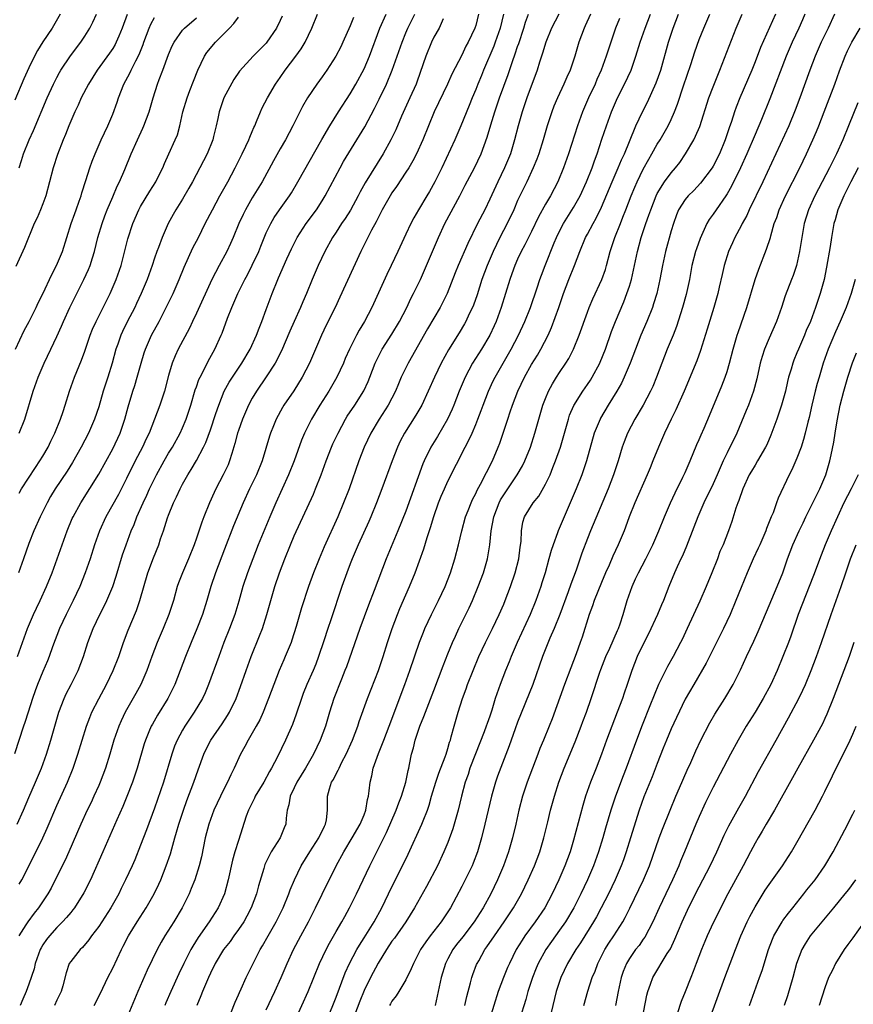
# Model space of a CAD drawing. Units: inches. Extents: x 2613000 to 2616000, y 1488000 to 1491000.
# Drawn here: x 2614402 to 2614521, y 1488465 to 1488606 of the extents above; entities that cross this region are included whole.
import ezdxf

# ---------------------------------------------------------------- set-up
doc = ezdxf.new("R2010")
doc.units = ezdxf.units.IN
doc.header["$MEASUREMENT"] = 0
doc.layers.add('LD26131488_2ft', color=16, linetype='Continuous')

msp = doc.modelspace()

# ---------------------------------------------------------------- linework, layer by layer
at = {"layer": 'LD26131488_2ft'}
for points, elevation in [([(2614449.48, 1488606.52), (2614449, 1488605.32), (2614447.98, 1488603), (2614447.66, 1488602.34), (2614446.97, 1488601), (2614445.66, 1488599), (2614445, 1488598.04), (2614444.24, 1488597), (2614442.9, 1488595), (2614442.2, 1488593.8), (2614440.81, 1488591), (2614439.74, 1488589), (2614439, 1488587.72), (2614438.02, 1488585.98), (2614436.42, 1488583), (2614435, 1488580.68), (2614434.01, 1488579), (2614433.67, 1488578.33), (2614433.07, 1488577), (2614432.24, 1488575), (2614431.86, 1488574.14), (2614431.33, 1488573), (2614430.24, 1488571), (2614429.2, 1488569), (2614427, 1488564.16), (2614426.43, 1488563), (2614425.98, 1488562.02), (2614424.38, 1488559), (2614423.94, 1488558.06), (2614423.52, 1488557), (2614423, 1488555.24), (2614422.41, 1488553), (2614421.76, 1488551), (2614421.01, 1488549), (2614420.21, 1488547), (2614419.81, 1488546.19), (2614419.25, 1488545), (2614418.23, 1488543), (2614417, 1488540.5), (2614415.81, 1488538.19), (2614414.03, 1488535), (2614413.1, 1488533), (2614412.38, 1488531), (2614411.76, 1488529), (2614411.08, 1488527), (2614410.28, 1488525), (2614409.35, 1488523), (2614408.33, 1488521), (2614407.38, 1488519), (2614406.4, 1488516.4), (2614405.92, 1488515), (2614405.65, 1488514.35), (2614405, 1488512.84), (2614404.24, 1488511), (2614403.9, 1488510.1), (2614403.52, 1488509), (2614402.88, 1488507), (2614402.44, 1488505.56), (2614402.24, 1488505), (2614400.93, 1488501.07)], 9586), ([(2614407.49, 1488607), (2614406.34, 1488605), (2614405, 1488603.02), (2614404.22, 1488601.78), (2614403.81, 1488601), (2614403, 1488599.33), (2614402.28, 1488597.72), (2614401, 1488594.69)], 9570), ([(2614401.07, 1488559), (2614402.33, 1488561.67), (2614403.02, 1488562.98), (2614404.06, 1488565), (2614404.35, 1488565.65), (2614405, 1488566.95), (2614406.27, 1488569.73), (2614406.95, 1488571), (2614407.8, 1488573), (2614409.05, 1488577), (2614409.56, 1488578.44), (2614409.78, 1488579), (2614410.22, 1488580.22), (2614410.49, 1488581), (2614410.6, 1488581.4), (2614411.17, 1488583.17), (2614411.73, 1488585), (2614412.06, 1488585.94), (2614412.47, 1488587), (2614413.35, 1488589), (2614414.29, 1488591), (2614415, 1488592.7), (2614415.62, 1488594.38), (2614415.81, 1488595), (2614416.61, 1488597), (2614417.46, 1488598.54), (2614417.67, 1488599), (2614418.33, 1488600.33), (2614418.79, 1488601.21), (2614419.36, 1488602.64), (2614419.48, 1488603), (2614420.22, 1488605), (2614420.45, 1488605.55), (2614421, 1488606.52)], 9576), ([(2614417.06, 1488606.94), (2614416.35, 1488605), (2614415.86, 1488603.86), (2614415.51, 1488603), (2614415.34, 1488602.66), (2614415, 1488602.1), (2614414.56, 1488601.44), (2614412.8, 1488599), (2614411.53, 1488597), (2614410.49, 1488595), (2614410.04, 1488593.96), (2614409.58, 1488593), (2614408.74, 1488591), (2614408.25, 1488589.75), (2614407.93, 1488589), (2614407.1, 1488586.9), (2614406.48, 1488585), (2614405.42, 1488581), (2614405, 1488579.86), (2614404.67, 1488579), (2614404.18, 1488577.82), (2614403.77, 1488577), (2614402.39, 1488573.6), (2614401.15, 1488570.85)], 9574), ([(2614401.3, 1488491), (2614402.21, 1488493), (2614403, 1488494.78), (2614403.96, 1488497), (2614404.79, 1488499), (2614405.51, 1488501), (2614406.15, 1488503), (2614407.29, 1488507), (2614408.06, 1488509), (2614408.36, 1488509.64), (2614409.06, 1488511), (2614410.06, 1488513), (2614410.82, 1488515), (2614411.46, 1488517), (2614412.2, 1488519), (2614413.14, 1488521), (2614413.79, 1488522.21), (2614414.17, 1488523), (2614415.03, 1488525), (2614415.51, 1488526.49), (2614416.43, 1488529.57), (2614416.92, 1488531), (2614417.67, 1488533), (2614418.08, 1488533.92), (2614418.47, 1488535), (2614419.35, 1488537), (2614419.89, 1488538.11), (2614420.28, 1488539), (2614421.26, 1488541), (2614422.37, 1488543), (2614423, 1488544.1), (2614423.55, 1488545), (2614424.66, 1488547), (2614425, 1488547.75), (2614425.53, 1488549), (2614426.18, 1488551), (2614426.82, 1488553.18), (2614427, 1488553.64), (2614427.35, 1488554.65), (2614427.51, 1488555), (2614428.1, 1488556.1), (2614428.69, 1488557.31), (2614429.65, 1488559), (2614430.56, 1488561), (2614430.69, 1488561.31), (2614431.46, 1488563.46), (2614432.06, 1488565), (2614432.36, 1488565.64), (2614432.92, 1488567), (2614433.93, 1488569), (2614434.31, 1488569.69), (2614435, 1488571.05), (2614435.91, 1488573), (2614436.22, 1488573.78), (2614437, 1488575.66), (2614437.63, 1488577), (2614438.14, 1488577.86), (2614438.91, 1488579), (2614440.34, 1488581), (2614440.59, 1488581.41), (2614441.54, 1488583), (2614444.95, 1488589.05), (2614446.08, 1488591), (2614447.35, 1488593), (2614449, 1488595.57), (2614449.82, 1488597), (2614451, 1488599.18), (2614451.78, 1488601), (2614453.28, 1488605), (2614454.15, 1488607)], 9588), ([(2614401.36, 1488515), (2614402.33, 1488517.67), (2614402.82, 1488519), (2614403.68, 1488521), (2614404.08, 1488521.92), (2614404.61, 1488523), (2614405.5, 1488525), (2614406.31, 1488527), (2614407.06, 1488529), (2614408.47, 1488533), (2614409.22, 1488534.78), (2614409.32, 1488535), (2614410.43, 1488537), (2614413, 1488541.11), (2614415, 1488544.75), (2614416.05, 1488547), (2614416.75, 1488549), (2614417.22, 1488550.78), (2614417.9, 1488553), (2614418.18, 1488553.82), (2614418.53, 1488555), (2614419.06, 1488557), (2614419.51, 1488558.49), (2614419.68, 1488559), (2614420.58, 1488561), (2614421.64, 1488563), (2614422.67, 1488565), (2614423.65, 1488567), (2614424.52, 1488569), (2614425.23, 1488570.77), (2614426.49, 1488573.51), (2614427.27, 1488575), (2614428.26, 1488577), (2614429.29, 1488579), (2614430.37, 1488581), (2614431.48, 1488583), (2614432.56, 1488585), (2614433.56, 1488587), (2614434.09, 1488588.09), (2614434.51, 1488589), (2614434.63, 1488589.37), (2614435, 1488590.19), (2614435.24, 1488590.76), (2614435.35, 1488591), (2614435.62, 1488591.62), (2614436.16, 1488593), (2614436.43, 1488593.57), (2614437.15, 1488595), (2614438.33, 1488597), (2614439, 1488597.95), (2614439.72, 1488599), (2614441.23, 1488601), (2614441.98, 1488602.02), (2614442.57, 1488603), (2614443.54, 1488605), (2614444.34, 1488607)], 9584), ([(2614439.28, 1488606.72), (2614439, 1488606.1), (2614438.44, 1488605), (2614437.1, 1488603), (2614437, 1488602.87), (2614436.06, 1488601.94), (2614435.14, 1488601), (2614433.15, 1488598.85), (2614432.35, 1488597.65), (2614430.93, 1488595), (2614430.23, 1488593), (2614430.05, 1488592.05), (2614429.82, 1488591), (2614429.45, 1488589.46), (2614429.33, 1488589), (2614428.53, 1488587), (2614427.5, 1488585), (2614426.43, 1488583), (2614425.92, 1488582.08), (2614425, 1488580.5), (2614424.06, 1488579), (2614423.67, 1488578.33), (2614422.97, 1488577), (2614422.1, 1488575), (2614421.57, 1488573.57), (2614421.34, 1488573), (2614421, 1488572.04), (2614420.66, 1488571), (2614419.95, 1488569), (2614419.1, 1488567), (2614418.43, 1488565.57), (2614418.15, 1488565), (2614417.09, 1488562.91), (2614416.43, 1488561.57), (2614416.18, 1488561), (2614415.74, 1488559.74), (2614415.46, 1488559), (2614414.91, 1488557), (2614414.29, 1488555), (2614413.64, 1488553), (2614413, 1488550.75), (2614412.42, 1488549), (2614411.55, 1488547), (2614410.5, 1488545), (2614409.23, 1488542.77), (2614408.46, 1488541.54), (2614406.78, 1488539), (2614406.11, 1488537.89), (2614405.6, 1488537), (2614404.6, 1488535), (2614403.72, 1488533), (2614403, 1488531.17), (2614402.24, 1488529), (2614401.51, 1488527)], 9582), ([(2614462.35, 1488606.35), (2614461.74, 1488605), (2614461, 1488603.72), (2614460.64, 1488603), (2614459.83, 1488601), (2614458.6, 1488597.4), (2614458.45, 1488597), (2614457.57, 1488595), (2614456.38, 1488592.38), (2614455.54, 1488590.46), (2614454.85, 1488589), (2614453.74, 1488587), (2614451.17, 1488582.83), (2614450.45, 1488581.55), (2614450.18, 1488581), (2614449.05, 1488578.95), (2614448.28, 1488577.72), (2614447.79, 1488577), (2614447, 1488575.76), (2614446.5, 1488575), (2614445.39, 1488573), (2614444.44, 1488571), (2614443.58, 1488569), (2614442.76, 1488567), (2614442.22, 1488565.78), (2614441.89, 1488565), (2614440.97, 1488563), (2614440.38, 1488561.62), (2614439.2, 1488558.8), (2614438.29, 1488557), (2614437, 1488555.05), (2614435.58, 1488553), (2614435, 1488552.01), (2614434.46, 1488551), (2614433.59, 1488549), (2614433, 1488547.36), (2614432.88, 1488547), (2614432.51, 1488545.49), (2614432.05, 1488544.05), (2614431.75, 1488543), (2614431.53, 1488542.47), (2614430.83, 1488541), (2614429.76, 1488539), (2614429.52, 1488538.48), (2614428.86, 1488537), (2614428.04, 1488535), (2614427.75, 1488534.25), (2614427, 1488531.94), (2614426.68, 1488531), (2614425.85, 1488529), (2614424.99, 1488527), (2614424.44, 1488525.56), (2614424.25, 1488525), (2614423.69, 1488523), (2614423.06, 1488521), (2614422.23, 1488519), (2614421.38, 1488517), (2614420.62, 1488515), (2614419.89, 1488513), (2614419.01, 1488511), (2614418.31, 1488509.69), (2614416.78, 1488507), (2614416.21, 1488505.79), (2614415.87, 1488505), (2614415.16, 1488503), (2614414.59, 1488501), (2614413.97, 1488499), (2614413.21, 1488497), (2614413, 1488496.52), (2614412.32, 1488495), (2614411.9, 1488494.1), (2614411.35, 1488493), (2614410.42, 1488491), (2614408.72, 1488487), (2614408.19, 1488485.81), (2614406.78, 1488483), (2614406.17, 1488481.83), (2614405.71, 1488481), (2614404.37, 1488479), (2614403.75, 1488478.25), (2614402.83, 1488477), (2614402.58, 1488476.58), (2614401.57, 1488475)], 9592), ([(2614401.59, 1488538.41), (2614401.93, 1488539), (2614403.94, 1488542.06), (2614404.58, 1488543), (2614405, 1488543.7), (2614405.75, 1488545), (2614406.15, 1488545.85), (2614406.73, 1488547), (2614407.54, 1488549), (2614407.89, 1488550.11), (2614408.2, 1488551), (2614408.81, 1488553), (2614409.54, 1488555), (2614410.55, 1488557.45), (2614411, 1488558.71), (2614411.78, 1488561), (2614412.13, 1488561.87), (2614412.62, 1488563), (2614414.62, 1488567), (2614415.51, 1488569), (2614416.22, 1488571), (2614417.17, 1488574.83), (2614417.89, 1488577), (2614418.75, 1488579), (2614419, 1488579.45), (2614420.33, 1488581.67), (2614421.17, 1488583), (2614421.34, 1488583.34), (2614422.16, 1488585), (2614422.4, 1488585.6), (2614423.06, 1488587), (2614423.96, 1488589), (2614424.26, 1488589.74), (2614424.61, 1488591), (2614425.07, 1488593), (2614425.65, 1488595), (2614426.06, 1488596.06), (2614426.57, 1488597.43), (2614427.19, 1488599), (2614428.16, 1488601), (2614428.5, 1488601.5), (2614429.73, 1488603), (2614431, 1488604.3), (2614431.72, 1488605), (2614432.34, 1488605.66), (2614433, 1488606.56)], 9580), ([(2614401.62, 1488482.38), (2614401.97, 1488483), (2614403.68, 1488486.32), (2614404.99, 1488489.01), (2614405.61, 1488490.39), (2614407, 1488493.64), (2614408.52, 1488497), (2614409.33, 1488499), (2614410.02, 1488501), (2614411.26, 1488505), (2614411.72, 1488506.28), (2614412.03, 1488507), (2614413, 1488508.95), (2614414.11, 1488511), (2614415.09, 1488513), (2614415.87, 1488515), (2614416.57, 1488517), (2614417.23, 1488518.77), (2614418.41, 1488521.59), (2614418.91, 1488523), (2614420.04, 1488527), (2614420.85, 1488529.15), (2614421.59, 1488531), (2614421.87, 1488531.87), (2614422.26, 1488533), (2614422.85, 1488534.85), (2614423, 1488535.26), (2614423.71, 1488537), (2614424.14, 1488537.86), (2614424.65, 1488539), (2614425, 1488539.67), (2614425.75, 1488541), (2614426.24, 1488541.76), (2614427, 1488543.07), (2614428.03, 1488545), (2614428.35, 1488545.65), (2614429, 1488547.46), (2614429.79, 1488549.79), (2614430.18, 1488551), (2614430.99, 1488553.01), (2614431.7, 1488554.3), (2614432.14, 1488555), (2614433.49, 1488557), (2614434.68, 1488559), (2614435.58, 1488561), (2614435.96, 1488562.04), (2614436.35, 1488563), (2614437, 1488564.71), (2614437.84, 1488567), (2614438.64, 1488569), (2614438.76, 1488569.24), (2614439.94, 1488571.94), (2614440.61, 1488573.39), (2614441.27, 1488574.73), (2614441.41, 1488575), (2614442.7, 1488577), (2614444.17, 1488579), (2614445, 1488580.28), (2614445.44, 1488581), (2614447.56, 1488585), (2614448.08, 1488585.92), (2614451.11, 1488590.89), (2614452.51, 1488593.49), (2614453.17, 1488594.83), (2614454.2, 1488597), (2614455.03, 1488598.97), (2614455.76, 1488601), (2614456.45, 1488603), (2614457, 1488604.34), (2614457.29, 1488605), (2614458.26, 1488607)], 9590), ([(2614401.62, 1488547), (2614402.4, 1488549), (2614403.6, 1488553), (2614404.33, 1488555), (2614405.21, 1488557), (2614406.15, 1488559), (2614407, 1488560.85), (2614407.67, 1488562.33), (2614407.95, 1488563), (2614408.87, 1488565), (2614409.57, 1488566.43), (2614410.88, 1488569), (2614411.55, 1488570.45), (2614411.77, 1488571), (2614412.09, 1488572.09), (2614412.38, 1488573), (2614412.87, 1488575), (2614413.48, 1488577), (2614413.89, 1488578.11), (2614414.23, 1488579), (2614415, 1488580.86), (2614415.65, 1488582.35), (2614416, 1488583), (2614416.74, 1488584.74), (2614417.64, 1488587), (2614418.54, 1488589), (2614419.34, 1488590.66), (2614419.48, 1488591), (2614420.23, 1488593), (2614420.79, 1488595), (2614421.42, 1488597), (2614421.65, 1488597.65), (2614422.18, 1488599), (2614423, 1488601.23), (2614423.52, 1488602.48), (2614423.8, 1488603), (2614425, 1488604.7), (2614425.29, 1488605), (2614427, 1488606.5)], 9578), ([(2614401.63, 1488585), (2614401.96, 1488586.04), (2614402.24, 1488587), (2614403.04, 1488589), (2614403.65, 1488590.35), (2614405.64, 1488595), (2614406.53, 1488597), (2614407, 1488597.94), (2614407.37, 1488598.63), (2614407.58, 1488599), (2614408.94, 1488601.06), (2614410.42, 1488603), (2614411, 1488603.85), (2614411.73, 1488605), (2614412.16, 1488605.84), (2614412.7, 1488607)], 9572), ([(2614467.41, 1488607), (2614467, 1488605.39), (2614466.88, 1488605), (2614465.93, 1488603), (2614465.6, 1488602.4), (2614465, 1488601.14), (2614463.59, 1488598.41), (2614462.97, 1488597), (2614461.06, 1488593), (2614460.22, 1488591), (2614459.41, 1488589), (2614458.5, 1488587), (2614457.99, 1488586.01), (2614457.41, 1488585), (2614457, 1488584.36), (2614455.66, 1488582.34), (2614455, 1488581.39), (2614454.75, 1488581), (2614453.62, 1488579), (2614453.42, 1488578.58), (2614453, 1488577.81), (2614452.73, 1488577.27), (2614452.08, 1488576.08), (2614451.52, 1488575), (2614451.36, 1488574.64), (2614450.53, 1488573), (2614447.55, 1488566.45), (2614446.85, 1488565), (2614445.56, 1488562.44), (2614444.89, 1488561), (2614444.06, 1488559), (2614443.19, 1488557), (2614442.14, 1488555), (2614440.93, 1488553.07), (2614439.52, 1488551), (2614439.32, 1488550.68), (2614438.42, 1488549), (2614438.03, 1488548.03), (2614437.6, 1488547), (2614437.44, 1488546.56), (2614436.39, 1488543), (2614435.59, 1488541), (2614434.61, 1488539), (2614433.68, 1488537), (2614432.31, 1488533.69), (2614431, 1488530.39), (2614429.73, 1488527), (2614429.08, 1488525), (2614428.5, 1488523), (2614427.85, 1488521), (2614427.06, 1488518.94), (2614426.23, 1488517), (2614425.43, 1488515), (2614424.68, 1488513), (2614423.89, 1488511), (2614423.6, 1488510.4), (2614422.89, 1488509), (2614421.41, 1488506.59), (2614420.68, 1488505.32), (2614420.52, 1488505), (2614420.19, 1488504.19), (2614419.68, 1488503), (2614419.52, 1488502.48), (2614418.51, 1488499), (2614418.14, 1488497.86), (2614417.84, 1488497), (2614417.05, 1488494.95), (2614416.47, 1488493.53), (2614415.61, 1488491.61), (2614413.59, 1488487), (2614411.8, 1488483), (2614410.88, 1488481.12), (2614409.54, 1488479), (2614409.31, 1488478.69), (2614409, 1488478.34), (2614408.4, 1488477.6), (2614407.83, 1488477), (2614407, 1488476.19), (2614405.94, 1488475), (2614405.53, 1488474.47), (2614405, 1488473.68), (2614404.74, 1488473.26), (2614404.62, 1488473), (2614403.9, 1488471), (2614403.74, 1488470.26), (2614403, 1488468.08), (2614402.6, 1488467), (2614402.11, 1488465.89), (2614401.75, 1488465)], 9594), ([(2614470.99, 1488606.99), (2614470.49, 1488605), (2614469.79, 1488603), (2614469.57, 1488602.43), (2614468.11, 1488599), (2614467.8, 1488598.2), (2614467.3, 1488597), (2614467, 1488596.21), (2614466.49, 1488595), (2614466.07, 1488593.93), (2614464.88, 1488591), (2614463.99, 1488589), (2614462.12, 1488585), (2614461.13, 1488583), (2614460.38, 1488581.62), (2614459.99, 1488581), (2614458.79, 1488579), (2614458.15, 1488577.85), (2614457.71, 1488577), (2614457, 1488575.48), (2614455.82, 1488573), (2614454.89, 1488571), (2614454.28, 1488569.72), (2614452.13, 1488565), (2614451.06, 1488563), (2614450.28, 1488561.72), (2614449.9, 1488561), (2614448.9, 1488559), (2614448.32, 1488557.68), (2614448.05, 1488557), (2614447.11, 1488555), (2614445.94, 1488553), (2614444.68, 1488551), (2614443.48, 1488549), (2614442.47, 1488547), (2614442.03, 1488545.97), (2614440.97, 1488543), (2614440.19, 1488541), (2614438.38, 1488537), (2614437.52, 1488535), (2614435.84, 1488531), (2614435.05, 1488529), (2614434.3, 1488527), (2614433.64, 1488525), (2614433.06, 1488522.94), (2614432.48, 1488521), (2614431.73, 1488519), (2614430.94, 1488517), (2614430.19, 1488515), (2614428.74, 1488511), (2614428.23, 1488509.77), (2614427.87, 1488509), (2614426.68, 1488507), (2614425.99, 1488506.01), (2614425.33, 1488505), (2614425, 1488504.43), (2614424.22, 1488503), (2614423.86, 1488502.14), (2614423.45, 1488501), (2614422.27, 1488497), (2614421, 1488493.26), (2614419.85, 1488490.15), (2614419, 1488487.95), (2614418.15, 1488485.85), (2614417.78, 1488485), (2614416.86, 1488483), (2614416.23, 1488481.77), (2614415.86, 1488481), (2614414.74, 1488479), (2614413, 1488476.32), (2614411.99, 1488475), (2614411.59, 1488474.41), (2614410.68, 1488473.32), (2614410.32, 1488473), (2614409, 1488471.32), (2614408.79, 1488471), (2614408.32, 1488469.68), (2614407.84, 1488467.84), (2614407.6, 1488467), (2614407, 1488465.76), (2614406.65, 1488465)], 9596), ([(2614412.35, 1488465), (2614413.25, 1488466.75), (2614414.33, 1488469), (2614415, 1488470.35), (2614416.25, 1488473), (2614416.51, 1488473.49), (2614417.28, 1488475), (2614418.51, 1488477), (2614419.81, 1488479), (2614420.94, 1488481), (2614421.61, 1488482.39), (2614421.88, 1488483), (2614422.68, 1488485), (2614423.26, 1488486.74), (2614423.45, 1488487.45), (2614423.9, 1488489), (2614424.16, 1488489.84), (2614424.47, 1488491), (2614425.12, 1488493), (2614425.63, 1488494.37), (2614426.64, 1488497), (2614427.24, 1488498.76), (2614428.05, 1488501), (2614428.36, 1488501.64), (2614429.06, 1488503), (2614430.66, 1488505.34), (2614431.45, 1488506.55), (2614431.72, 1488507), (2614432.7, 1488509), (2614433.32, 1488510.68), (2614434.12, 1488513), (2614434.85, 1488515), (2614436.05, 1488517.95), (2614436.45, 1488519), (2614437.09, 1488521), (2614437.64, 1488523), (2614438.23, 1488525), (2614438.91, 1488527), (2614439.66, 1488529), (2614440.47, 1488531), (2614441, 1488532.26), (2614443.75, 1488538.25), (2614444.06, 1488539), (2614444.84, 1488541), (2614445.56, 1488543), (2614446.36, 1488545), (2614446.55, 1488545.45), (2614447.28, 1488547), (2614448.36, 1488549), (2614448.6, 1488549.4), (2614449.67, 1488551), (2614450.97, 1488553.03), (2614451.59, 1488554.41), (2614451.83, 1488555), (2614452.59, 1488557), (2614452.72, 1488557.28), (2614453, 1488557.85), (2614453.6, 1488559), (2614455, 1488561.15), (2614456.09, 1488563), (2614457.12, 1488565), (2614457.72, 1488566.28), (2614458.1, 1488567), (2614459.07, 1488569), (2614459.66, 1488570.34), (2614461.66, 1488575), (2614462.59, 1488577), (2614464.74, 1488581), (2614465.5, 1488582.5), (2614466.83, 1488585), (2614467.77, 1488587), (2614468.19, 1488588.19), (2614468.63, 1488589.37), (2614469.15, 1488591.15), (2614469.72, 1488593), (2614470.41, 1488595), (2614471.62, 1488598.38), (2614472.24, 1488600.24), (2614472.66, 1488601.34), (2614473, 1488602.35), (2614473.18, 1488602.82), (2614473.9, 1488605), (2614474.14, 1488605.86), (2614474.54, 1488607)], 9598), ([(2614478.88, 1488607), (2614477.84, 1488605), (2614477.04, 1488603), (2614476.58, 1488601.42), (2614476.14, 1488600.14), (2614475.78, 1488599), (2614474.32, 1488595), (2614473.64, 1488593), (2614473.07, 1488591), (2614472.57, 1488589), (2614471.97, 1488587), (2614471.14, 1488585), (2614470.15, 1488583), (2614469, 1488580.49), (2614468.28, 1488579), (2614467.26, 1488577), (2614465.86, 1488574.14), (2614464.49, 1488571), (2614464.06, 1488569.94), (2614462.9, 1488567), (2614461.89, 1488565), (2614460.09, 1488561.91), (2614457.3, 1488557), (2614456.34, 1488555), (2614455.93, 1488554.07), (2614455.5, 1488553), (2614454.46, 1488551), (2614453.16, 1488549), (2614451.95, 1488547), (2614451.01, 1488545), (2614450.24, 1488543), (2614448.85, 1488539), (2614448.08, 1488537), (2614447.23, 1488535), (2614445.3, 1488530.7), (2614444.57, 1488529), (2614443.76, 1488527), (2614443.04, 1488525), (2614442.04, 1488521.96), (2614441.27, 1488519.27), (2614440.66, 1488517.34), (2614440.54, 1488517), (2614439.71, 1488515), (2614439.49, 1488514.51), (2614438.83, 1488513), (2614438.06, 1488511), (2614437.34, 1488509), (2614436.56, 1488507), (2614436.08, 1488505.92), (2614435.57, 1488505), (2614435, 1488504), (2614434.4, 1488503), (2614433.92, 1488502.08), (2614433.31, 1488501), (2614432.4, 1488499), (2614431.94, 1488498.06), (2614431.46, 1488497), (2614431, 1488496.17), (2614430.42, 1488495), (2614429.49, 1488493), (2614428.78, 1488491), (2614428.27, 1488489), (2614427.71, 1488486.29), (2614427.39, 1488485), (2614426.76, 1488483), (2614426.26, 1488481.74), (2614425.95, 1488481), (2614424.95, 1488479), (2614423.75, 1488477), (2614422.48, 1488475), (2614421.93, 1488474.07), (2614421.37, 1488473), (2614419.96, 1488470.04), (2614418.6, 1488467), (2614416.95, 1488463)], 9600), ([(2614483.43, 1488607), (2614482.68, 1488605.32), (2614482.52, 1488605), (2614481.78, 1488603), (2614481.18, 1488601), (2614480.5, 1488599), (2614480.04, 1488597.96), (2614479.63, 1488597), (2614478.69, 1488595), (2614478.18, 1488593.81), (2614477.88, 1488593), (2614477.25, 1488591), (2614476.67, 1488589), (2614476.03, 1488587), (2614475.76, 1488586.24), (2614475.24, 1488585), (2614474.3, 1488583), (2614473.32, 1488581), (2614473, 1488580.3), (2614472.44, 1488579), (2614471.49, 1488577), (2614470.46, 1488575), (2614469.5, 1488573), (2614468.64, 1488571), (2614467.88, 1488569), (2614467.18, 1488566.82), (2614466.66, 1488565.34), (2614466.52, 1488565), (2614466.07, 1488564.07), (2614465.58, 1488563), (2614465.37, 1488562.63), (2614464.63, 1488561.37), (2614463.09, 1488558.91), (2614462.03, 1488557), (2614461.07, 1488555), (2614459.26, 1488551), (2614458.44, 1488549.56), (2614456.79, 1488547), (2614456.17, 1488545.83), (2614455.78, 1488545), (2614455.01, 1488543), (2614453.57, 1488539), (2614452.79, 1488537), (2614451.97, 1488535), (2614451.67, 1488534.33), (2614450.14, 1488531), (2614449.29, 1488529), (2614449, 1488528.25), (2614448.53, 1488527), (2614447.83, 1488525), (2614446.23, 1488520.23), (2614445.8, 1488519), (2614445.24, 1488517.24), (2614444.49, 1488515), (2614444.08, 1488513.92), (2614443.7, 1488513), (2614442.82, 1488511), (2614442.3, 1488509.7), (2614442.04, 1488509), (2614441.27, 1488506.73), (2614440.74, 1488505.26), (2614439.76, 1488503), (2614438.61, 1488500.61), (2614437.77, 1488499), (2614437.47, 1488498.53), (2614436.63, 1488497), (2614435.43, 1488495), (2614435.31, 1488494.69), (2614434.44, 1488493), (2614434.13, 1488492.13), (2614433, 1488488.64), (2614432.49, 1488487), (2614432.17, 1488485.83), (2614431.56, 1488483), (2614431, 1488480.99), (2614430.11, 1488479), (2614428.83, 1488477), (2614427.24, 1488474.76), (2614426.48, 1488473.52), (2614426.19, 1488473), (2614425.18, 1488471), (2614424.47, 1488469.53), (2614423.31, 1488467), (2614422.61, 1488465.39), (2614422.45, 1488465)], 9602), ([(2614487.6, 1488606.4), (2614487.03, 1488605), (2614486.33, 1488603), (2614485.7, 1488601), (2614484.98, 1488599), (2614484.36, 1488597.64), (2614484.09, 1488597), (2614483.16, 1488595), (2614482.28, 1488593), (2614481.55, 1488591), (2614480.26, 1488587), (2614479.57, 1488585), (2614478.75, 1488583), (2614477.7, 1488581), (2614477, 1488579.8), (2614476.01, 1488577.99), (2614475, 1488575.88), (2614474.04, 1488573.96), (2614473.51, 1488573), (2614473, 1488571.93), (2614472.58, 1488571), (2614472.18, 1488569.82), (2614471.87, 1488569), (2614470.64, 1488565), (2614469.9, 1488563), (2614469.63, 1488562.37), (2614469, 1488561.04), (2614467.8, 1488559), (2614466.55, 1488557), (2614465.46, 1488555), (2614464.61, 1488553), (2614463.84, 1488551), (2614463.6, 1488550.4), (2614462.97, 1488549), (2614461.51, 1488546.49), (2614460.58, 1488545), (2614459.62, 1488543), (2614459.43, 1488542.57), (2614457, 1488535.83), (2614455.85, 1488533), (2614454.15, 1488529), (2614452.44, 1488524.44), (2614451.63, 1488522.37), (2614450.41, 1488519), (2614448.47, 1488513.53), (2614448.27, 1488513), (2614447.77, 1488511.77), (2614446.69, 1488509), (2614446.05, 1488507), (2614445.46, 1488505), (2614444.74, 1488503), (2614443.78, 1488501), (2614442.61, 1488499), (2614441.38, 1488497), (2614441, 1488496.18), (2614440.42, 1488495), (2614440.25, 1488493.75), (2614440.01, 1488493), (2614439.85, 1488491.85), (2614439.81, 1488491), (2614439.56, 1488490.44), (2614439, 1488489), (2614437.72, 1488487), (2614436.8, 1488485.2), (2614436.73, 1488485), (2614436.63, 1488484.63), (2614435.88, 1488482.12), (2614435.6, 1488481), (2614434.85, 1488479), (2614434.22, 1488477.78), (2614433.77, 1488477), (2614433, 1488475.88), (2614432.36, 1488475), (2614431.81, 1488474.19), (2614430.89, 1488473), (2614429.68, 1488471), (2614429, 1488469.65), (2614428.7, 1488469), (2614427.87, 1488467), (2614427.63, 1488466.37), (2614427.03, 1488465)], 9604), ([(2614431.92, 1488463.92), (2614432.52, 1488465.48), (2614433, 1488466.52), (2614433.14, 1488466.86), (2614433.39, 1488467.39), (2614434.12, 1488469), (2614435, 1488470.75), (2614435.11, 1488471), (2614436.14, 1488473), (2614436.47, 1488473.53), (2614437.28, 1488475), (2614438.42, 1488477), (2614439.42, 1488479), (2614440.23, 1488481), (2614440.43, 1488481.57), (2614441.02, 1488482.98), (2614441.99, 1488485), (2614443.23, 1488487), (2614444.54, 1488489), (2614444.67, 1488489.33), (2614445, 1488489.97), (2614445.32, 1488490.68), (2614445.49, 1488491), (2614445.62, 1488491.62), (2614445.75, 1488493), (2614445.77, 1488493.77), (2614445.76, 1488495), (2614446.03, 1488496.03), (2614446.36, 1488497), (2614446.61, 1488497.39), (2614447, 1488498.17), (2614447.31, 1488498.7), (2614447.42, 1488499), (2614447.84, 1488499.84), (2614448.46, 1488501), (2614449.35, 1488503), (2614450.09, 1488505), (2614450.31, 1488505.69), (2614451.5, 1488509), (2614453.06, 1488513), (2614453.73, 1488515), (2614454.36, 1488517), (2614455.04, 1488519), (2614455.8, 1488521), (2614456.15, 1488521.85), (2614457, 1488523.83), (2614457.52, 1488525), (2614458.33, 1488527), (2614459.57, 1488530.43), (2614460.04, 1488532.04), (2614460.54, 1488533.46), (2614461, 1488535.07), (2614461.67, 1488537), (2614462.05, 1488537.95), (2614462.5, 1488539), (2614463, 1488540.09), (2614465.48, 1488545), (2614466.01, 1488545.99), (2614466.47, 1488547), (2614467, 1488548.21), (2614467.32, 1488549), (2614467.78, 1488550.22), (2614468.04, 1488551), (2614468.81, 1488553), (2614469.51, 1488554.49), (2614469.76, 1488555), (2614472.08, 1488559), (2614473.14, 1488561), (2614474.05, 1488563), (2614474.85, 1488565), (2614475.8, 1488567.8), (2614476.18, 1488569), (2614476.4, 1488569.6), (2614476.94, 1488571), (2614478.23, 1488574.23), (2614478.55, 1488575), (2614479, 1488575.94), (2614479.55, 1488577), (2614481, 1488579.33), (2614481.93, 1488581), (2614482.85, 1488583), (2614483.65, 1488585), (2614483.99, 1488586.01), (2614484.38, 1488587), (2614485.08, 1488589.08), (2614485.71, 1488591), (2614486.44, 1488593), (2614487.3, 1488595), (2614488.31, 1488597), (2614489.26, 1488599), (2614489.95, 1488601), (2614490.55, 1488603), (2614491.27, 1488605), (2614492.01, 1488607)], 9606), ([(2614437, 1488464.39), (2614438.24, 1488467), (2614439.14, 1488469), (2614440.01, 1488471), (2614440.91, 1488473), (2614441.94, 1488475), (2614443.04, 1488477), (2614444.06, 1488479), (2614445, 1488480.97), (2614447, 1488485), (2614448.09, 1488487), (2614449.29, 1488489), (2614450.44, 1488491), (2614451, 1488492.32), (2614451.27, 1488493), (2614451.5, 1488494.5), (2614451.64, 1488495), (2614451.75, 1488495.75), (2614451.86, 1488497), (2614452.11, 1488497.89), (2614452.33, 1488499), (2614453.08, 1488501.08), (2614453.85, 1488503), (2614454.6, 1488505), (2614456.82, 1488511), (2614457.54, 1488513), (2614458.93, 1488517.07), (2614459.5, 1488518.5), (2614459.71, 1488519), (2614460.66, 1488521), (2614461.67, 1488523), (2614462.61, 1488525), (2614463.38, 1488527), (2614464, 1488529), (2614464.51, 1488531), (2614465, 1488533), (2614465.54, 1488535), (2614465.91, 1488535.91), (2614466.32, 1488537), (2614466.53, 1488537.47), (2614467, 1488538.36), (2614467.19, 1488538.81), (2614467.68, 1488539.68), (2614469.38, 1488543), (2614470.22, 1488545), (2614470.44, 1488545.56), (2614471.58, 1488549), (2614471.95, 1488550.05), (2614472.25, 1488551), (2614473.02, 1488553), (2614474, 1488555), (2614475, 1488556.8), (2614475.83, 1488558.17), (2614476.32, 1488559), (2614477.35, 1488561), (2614477.87, 1488562.13), (2614478.9, 1488565), (2614479.59, 1488567), (2614480.35, 1488569), (2614481.15, 1488571), (2614481.9, 1488573), (2614482.74, 1488575), (2614483, 1488575.47), (2614483.8, 1488577), (2614484.24, 1488577.76), (2614485, 1488579.36), (2614486.55, 1488583), (2614487.42, 1488585), (2614487.87, 1488586.13), (2614488.28, 1488587), (2614489, 1488588.77), (2614489.95, 1488591), (2614490.87, 1488593), (2614491.58, 1488594.42), (2614492.84, 1488597.16), (2614493.49, 1488599), (2614494.62, 1488603), (2614495.29, 1488605), (2614496.03, 1488607)], 9608), ([(2614441.17, 1488463), (2614443.01, 1488466.99), (2614444.64, 1488471), (2614445.56, 1488473), (2614446.05, 1488473.95), (2614447, 1488475.61), (2614447.82, 1488477), (2614448.24, 1488477.76), (2614448.94, 1488479), (2614449.92, 1488481), (2614451.84, 1488485), (2614454.22, 1488489.78), (2614455.59, 1488493), (2614455.96, 1488494.04), (2614456.36, 1488495), (2614457, 1488497), (2614457.32, 1488498.68), (2614457.41, 1488499), (2614457.53, 1488499.53), (2614457.8, 1488501), (2614458.07, 1488501.93), (2614458.32, 1488503), (2614459, 1488505), (2614459.58, 1488506.42), (2614459.79, 1488507), (2614461, 1488510.12), (2614462.32, 1488513.68), (2614463, 1488515.39), (2614463.67, 1488517), (2614464.08, 1488517.92), (2614464.6, 1488519), (2614465.6, 1488521), (2614466.05, 1488521.95), (2614466.53, 1488523), (2614467.33, 1488525), (2614468.09, 1488527), (2614468.7, 1488529), (2614468.75, 1488529.25), (2614469.02, 1488531), (2614469.19, 1488533), (2614469.57, 1488535), (2614470.34, 1488537), (2614470.56, 1488537.44), (2614471, 1488538.16), (2614472.94, 1488541), (2614473.69, 1488542.31), (2614474.03, 1488543), (2614474.83, 1488545), (2614475.47, 1488547), (2614476.04, 1488549), (2614476.63, 1488551), (2614477, 1488551.95), (2614477.43, 1488553), (2614477.97, 1488554.03), (2614478.57, 1488555), (2614479, 1488555.67), (2614479.91, 1488557), (2614480.33, 1488557.67), (2614481.02, 1488559), (2614481.8, 1488561), (2614483, 1488564.34), (2614483.25, 1488565), (2614483.77, 1488566.23), (2614485.07, 1488569), (2614485.57, 1488570.43), (2614485.74, 1488571), (2614486.27, 1488573), (2614486.94, 1488575), (2614487.71, 1488577), (2614488.08, 1488577.92), (2614488.48, 1488579), (2614489.26, 1488581), (2614489.78, 1488582.22), (2614490.12, 1488583), (2614491, 1488584.81), (2614491.77, 1488586.23), (2614492.24, 1488587), (2614493, 1488588.36), (2614493.4, 1488589), (2614494.55, 1488591), (2614495, 1488591.93), (2614495.48, 1488593), (2614495.9, 1488594.1), (2614496.75, 1488596.75), (2614497.78, 1488599.78), (2614498.37, 1488601.63), (2614499, 1488603.39), (2614499.65, 1488605), (2614500.51, 1488607)], 9610), ([(2614445.7, 1488463), (2614447, 1488466.19), (2614448.32, 1488469.68), (2614448.93, 1488471), (2614449.97, 1488473), (2614450.34, 1488473.66), (2614451, 1488474.68), (2614452.44, 1488477), (2614453.55, 1488479), (2614455, 1488482.02), (2614456.51, 1488485), (2614457.32, 1488486.68), (2614459.29, 1488491), (2614459.45, 1488491.45), (2614460.07, 1488493), (2614460.32, 1488493.68), (2614460.66, 1488495), (2614461.26, 1488497), (2614461.7, 1488498.3), (2614462.62, 1488500.62), (2614462.74, 1488501), (2614463, 1488501.81), (2614463.26, 1488502.74), (2614463.36, 1488503), (2614463.5, 1488503.5), (2614463.89, 1488505), (2614464.47, 1488507), (2614465.11, 1488509), (2614465.62, 1488510.38), (2614465.83, 1488511), (2614466.62, 1488513), (2614467.46, 1488515), (2614468.38, 1488517), (2614469.38, 1488519), (2614470.35, 1488521), (2614471, 1488522.5), (2614471.21, 1488523), (2614471.96, 1488525), (2614472.66, 1488527), (2614473.17, 1488529), (2614473.35, 1488530.65), (2614473.49, 1488531.49), (2614473.53, 1488533), (2614473.76, 1488534.24), (2614474, 1488535), (2614475.21, 1488537), (2614476.02, 1488537.98), (2614477, 1488539.66), (2614477.64, 1488541), (2614478.05, 1488542.05), (2614478.44, 1488543), (2614479.12, 1488545), (2614480.26, 1488549), (2614480.44, 1488549.56), (2614481.05, 1488550.95), (2614482.33, 1488553), (2614483, 1488553.95), (2614483.42, 1488554.58), (2614483.69, 1488555), (2614484.77, 1488557), (2614484.84, 1488557.16), (2614485.56, 1488559), (2614486.45, 1488561.55), (2614487.01, 1488562.99), (2614488.19, 1488565.81), (2614488.65, 1488567), (2614489, 1488568.05), (2614489.3, 1488569), (2614489.73, 1488571), (2614490.15, 1488573), (2614490.71, 1488575), (2614491.38, 1488577), (2614491.81, 1488578.19), (2614492.06, 1488579), (2614492.84, 1488581), (2614493, 1488581.31), (2614494.05, 1488583), (2614495, 1488584.3), (2614495.62, 1488585), (2614496.22, 1488585.78), (2614497.06, 1488587), (2614498.22, 1488589), (2614498.49, 1488589.51), (2614499.07, 1488590.93), (2614500.4, 1488595), (2614501, 1488596.61), (2614501.97, 1488599), (2614504.31, 1488605), (2614505.17, 1488607)], 9612), ([(2614509.92, 1488607), (2614507.78, 1488602.22), (2614507, 1488600.18), (2614506.52, 1488599), (2614504.82, 1488595), (2614504.31, 1488593.69), (2614504.07, 1488593), (2614503.64, 1488591.64), (2614503.3, 1488590.7), (2614502.72, 1488589), (2614501.89, 1488587), (2614501, 1488585.24), (2614500.86, 1488585), (2614499.21, 1488582.79), (2614498.23, 1488581.77), (2614497.43, 1488581), (2614497, 1488580.47), (2614496.06, 1488579), (2614495.75, 1488578.25), (2614495.31, 1488577), (2614495, 1488575.95), (2614494.19, 1488573), (2614493.74, 1488571), (2614493.37, 1488569), (2614492.92, 1488567), (2614492.48, 1488565.52), (2614492.3, 1488565), (2614491.52, 1488563), (2614490.64, 1488561), (2614489.86, 1488559), (2614489.13, 1488557), (2614488.27, 1488555), (2614487.85, 1488554.15), (2614487.19, 1488553), (2614485.97, 1488551), (2614484.87, 1488549.13), (2614484.8, 1488549), (2614483.98, 1488547), (2614482.86, 1488543), (2614482.4, 1488541.6), (2614482.18, 1488541), (2614481.39, 1488539), (2614480.68, 1488537.32), (2614479.64, 1488535), (2614478.79, 1488533), (2614478.69, 1488532.69), (2614478.07, 1488531), (2614477.81, 1488530.19), (2614477.49, 1488529), (2614476.92, 1488527), (2614476.47, 1488525.53), (2614476.31, 1488525), (2614475.62, 1488523), (2614474.81, 1488521), (2614472.94, 1488517), (2614472.07, 1488515), (2614471.77, 1488514.23), (2614471.25, 1488513), (2614470.48, 1488511), (2614469.8, 1488509), (2614469.29, 1488507.29), (2614469, 1488506.43), (2614468.62, 1488505.38), (2614468.5, 1488505), (2614468.2, 1488504.2), (2614466.94, 1488501.06), (2614466.17, 1488499), (2614465.89, 1488498.11), (2614465.48, 1488497), (2614464.94, 1488495), (2614464.46, 1488493), (2614463.71, 1488490.29), (2614463, 1488488.35), (2614462.44, 1488487), (2614461.5, 1488485), (2614459.93, 1488482.07), (2614458.25, 1488479), (2614456.98, 1488477), (2614455.34, 1488474.66), (2614455, 1488474.2), (2614454.21, 1488473), (2614453, 1488471.05), (2614451.91, 1488469), (2614451, 1488467.15), (2614450.39, 1488465.61), (2614449.64, 1488463.64)], 9614), ([(2614514.15, 1488607), (2614513.81, 1488606.19), (2614513.27, 1488605), (2614512.31, 1488603), (2614511.47, 1488601), (2614509.13, 1488594.87), (2614507.93, 1488591.93), (2614507, 1488589.77), (2614505.83, 1488587), (2614504.93, 1488585), (2614503.65, 1488582.35), (2614503, 1488581.27), (2614502.82, 1488581), (2614501.41, 1488579), (2614501, 1488578.38), (2614500.43, 1488577.57), (2614500.1, 1488577), (2614499.13, 1488574.87), (2614498.6, 1488573.4), (2614498.49, 1488573), (2614497.97, 1488571), (2614497.59, 1488569), (2614497.14, 1488566.86), (2614496.63, 1488565), (2614495.75, 1488562.25), (2614495.25, 1488561), (2614494.41, 1488559), (2614493.63, 1488557), (2614492.9, 1488555), (2614492.35, 1488553.65), (2614492.05, 1488553), (2614490.98, 1488551), (2614489.79, 1488549), (2614488.72, 1488547), (2614488.25, 1488545.75), (2614487.99, 1488545), (2614487.41, 1488543), (2614486.75, 1488541), (2614485.96, 1488539), (2614483.43, 1488533), (2614483, 1488531.91), (2614482.2, 1488529.8), (2614481.38, 1488527.38), (2614480.64, 1488525.36), (2614480.25, 1488524.25), (2614479.02, 1488521), (2614478.21, 1488519), (2614477.6, 1488517.6), (2614476.56, 1488515), (2614475.18, 1488511), (2614473, 1488505.58), (2614472.65, 1488504.65), (2614472.07, 1488503), (2614471.8, 1488502.2), (2614470.13, 1488497.87), (2614469.83, 1488497), (2614469.27, 1488495), (2614468.32, 1488491), (2614467.8, 1488489), (2614467.23, 1488487), (2614466.63, 1488485.37), (2614466.47, 1488485), (2614465.5, 1488483), (2614465, 1488482.03), (2614463.37, 1488479), (2614462.06, 1488477), (2614460.49, 1488475), (2614459.86, 1488474.14), (2614459.11, 1488473), (2614458.06, 1488471), (2614457.76, 1488470.24), (2614457, 1488468.7), (2614455.96, 1488467), (2614455.61, 1488466.39), (2614455, 1488465.63), (2614454.78, 1488465.22), (2614454.64, 1488465)], 9616), ([(2614518.36, 1488607), (2614517.46, 1488605), (2614516.46, 1488603), (2614515.6, 1488601), (2614514.86, 1488599), (2614513.41, 1488595), (2614512.75, 1488593.25), (2614511.82, 1488591), (2614510, 1488587), (2614508.12, 1488583), (2614506.18, 1488579), (2614505.82, 1488578.18), (2614505.16, 1488577), (2614505, 1488576.68), (2614504.09, 1488575), (2614503.76, 1488574.24), (2614503.18, 1488573), (2614502.57, 1488571), (2614502.27, 1488569.73), (2614501.88, 1488567.88), (2614501.67, 1488567), (2614501.1, 1488565), (2614500.14, 1488561.86), (2614499.19, 1488558.81), (2614498.65, 1488557.35), (2614496.84, 1488553), (2614495.67, 1488550.33), (2614494.97, 1488548.97), (2614494.03, 1488547), (2614493.16, 1488545), (2614492.36, 1488543), (2614491.96, 1488542.04), (2614491.56, 1488541), (2614489.8, 1488537), (2614488.99, 1488535), (2614488.46, 1488533.54), (2614488.24, 1488533), (2614487.39, 1488531), (2614486.63, 1488529.37), (2614486.09, 1488528.09), (2614485.6, 1488527), (2614485, 1488525.6), (2614483.96, 1488523), (2614483.73, 1488522.27), (2614483.23, 1488521), (2614482.23, 1488517.77), (2614481.97, 1488517), (2614481.39, 1488515.39), (2614480.62, 1488513.38), (2614479.73, 1488511), (2614477.93, 1488506.07), (2614477.51, 1488505), (2614476.7, 1488503), (2614476.19, 1488501.81), (2614475.91, 1488501), (2614474.37, 1488497), (2614473.7, 1488495), (2614473.18, 1488493), (2614472.73, 1488491), (2614472.25, 1488489), (2614471.67, 1488487), (2614470.95, 1488485), (2614470.11, 1488483), (2614469.15, 1488481), (2614468.05, 1488479), (2614466.76, 1488477), (2614465.14, 1488474.86), (2614464.26, 1488473.74), (2614463.7, 1488473), (2614463, 1488471.69), (2614462.65, 1488471), (2614462.05, 1488469), (2614461.64, 1488467), (2614461.19, 1488465)], 9618), ([(2614465.42, 1488465), (2614465.72, 1488466.28), (2614466.26, 1488468.26), (2614466.43, 1488469), (2614466.57, 1488469.43), (2614467.13, 1488470.87), (2614467.18, 1488471), (2614467.42, 1488471.42), (2614468.32, 1488473), (2614468.61, 1488473.39), (2614469.67, 1488475), (2614471.09, 1488477), (2614472.42, 1488479), (2614473.54, 1488481), (2614474.51, 1488483), (2614475.39, 1488485), (2614476.16, 1488487), (2614476.76, 1488489), (2614477.33, 1488491.33), (2614477.72, 1488493), (2614478.26, 1488495), (2614478.9, 1488497), (2614479.66, 1488499), (2614481.24, 1488502.76), (2614482.11, 1488505), (2614482.34, 1488505.66), (2614482.86, 1488507), (2614483.55, 1488509), (2614484.77, 1488512.77), (2614484.89, 1488513.11), (2614485.63, 1488515), (2614486.18, 1488516.18), (2614487.29, 1488518.71), (2614487.43, 1488519), (2614487.66, 1488519.66), (2614488.1, 1488521), (2614488.68, 1488523), (2614489.38, 1488525), (2614489.9, 1488526.1), (2614490.29, 1488527), (2614491.35, 1488529), (2614492.38, 1488531), (2614493.24, 1488533), (2614494.01, 1488535), (2614494.88, 1488537), (2614495.56, 1488538.44), (2614496.68, 1488540.68), (2614497, 1488541.37), (2614497.71, 1488543), (2614498.66, 1488545.34), (2614499, 1488546.09), (2614499.27, 1488546.73), (2614499.71, 1488547.71), (2614500.5, 1488549.5), (2614502.25, 1488553.75), (2614502.74, 1488555), (2614503, 1488555.82), (2614503.34, 1488557), (2614503.86, 1488559), (2614504.46, 1488561), (2614504.59, 1488561.41), (2614505.83, 1488565), (2614507.03, 1488569), (2614507.53, 1488570.47), (2614508.66, 1488573.34), (2614509.2, 1488575), (2614509.26, 1488575.26), (2614509.76, 1488577), (2614510.1, 1488577.9), (2614510.47, 1488579), (2614511.37, 1488581), (2614513.4, 1488585), (2614514.37, 1488587), (2614515.29, 1488589), (2614515.81, 1488590.19), (2614516.14, 1488591), (2614516.91, 1488593), (2614518.41, 1488597), (2614519.1, 1488598.9), (2614519.91, 1488601), (2614520.26, 1488601.74), (2614520.87, 1488603), (2614522.06, 1488605)], 9620), ([(2614521.7, 1488594.3), (2614520.4, 1488591), (2614519.57, 1488589), (2614518.66, 1488587), (2614517.65, 1488585), (2614515.55, 1488581), (2614514.66, 1488579), (2614514.04, 1488577), (2614513.68, 1488575), (2614513.39, 1488573), (2614512.93, 1488571), (2614512.44, 1488569.56), (2614512.2, 1488569), (2614511.33, 1488566.67), (2614510.8, 1488565), (2614510.06, 1488563), (2614509, 1488560.6), (2614508.36, 1488559), (2614508.02, 1488557.98), (2614507.75, 1488557), (2614507.25, 1488554.75), (2614506.79, 1488553), (2614506.05, 1488551), (2614505.75, 1488550.25), (2614504.39, 1488547), (2614503, 1488544.19), (2614502.44, 1488543), (2614501.58, 1488541), (2614501, 1488539.73), (2614499.68, 1488537), (2614498.79, 1488535), (2614497.4, 1488531.4), (2614497.19, 1488530.81), (2614496.59, 1488529.41), (2614496.38, 1488529), (2614495.84, 1488527.84), (2614495.47, 1488527), (2614494.66, 1488525), (2614493.87, 1488523), (2614493.6, 1488522.4), (2614493.02, 1488521), (2614491.75, 1488518.25), (2614491, 1488516.78), (2614490.14, 1488515), (2614489.33, 1488513), (2614488.68, 1488511), (2614488.25, 1488509.75), (2614488.01, 1488509), (2614487.27, 1488507), (2614485.71, 1488503), (2614484.99, 1488501.01), (2614484.23, 1488499), (2614483.44, 1488497), (2614482.74, 1488495), (2614482.33, 1488493.67), (2614481, 1488488.67), (2614480.5, 1488487), (2614479.78, 1488485), (2614478.91, 1488483), (2614477.94, 1488481), (2614476.87, 1488479), (2614475.53, 1488477), (2614474.05, 1488475), (2614473.63, 1488474.37), (2614472.8, 1488473), (2614471.81, 1488471), (2614471.57, 1488470.43), (2614470.97, 1488469), (2614470.23, 1488467), (2614468.99, 1488463)], 9622), ([(2614521.76, 1488585), (2614520.72, 1488583), (2614519.71, 1488581), (2614518.88, 1488579), (2614518.47, 1488577.53), (2614518.3, 1488577), (2614517.93, 1488575), (2614517.74, 1488573.74), (2614517.24, 1488570.76), (2614516.88, 1488569), (2614516.34, 1488567), (2614515.67, 1488565), (2614514.92, 1488563), (2614514.33, 1488561.67), (2614514.06, 1488561), (2614513.2, 1488559), (2614513, 1488558.48), (2614512.56, 1488557.44), (2614512.39, 1488557), (2614512.15, 1488556.15), (2614511.79, 1488555), (2614511.63, 1488554.37), (2614511.34, 1488553), (2614510.81, 1488551), (2614510.13, 1488549), (2614509.28, 1488546.72), (2614508.68, 1488545.32), (2614508.52, 1488545), (2614507.37, 1488543), (2614507, 1488542.42), (2614506.47, 1488541.53), (2614506.18, 1488541), (2614505.25, 1488539), (2614504.67, 1488537.33), (2614504.52, 1488537), (2614504.24, 1488536.24), (2614503.68, 1488534.32), (2614503.19, 1488533), (2614502.42, 1488531), (2614501.98, 1488530.02), (2614501.61, 1488529), (2614500.81, 1488527), (2614499.99, 1488525), (2614499.09, 1488522.91), (2614497.29, 1488519), (2614496.56, 1488517.44), (2614496.34, 1488517), (2614495.27, 1488515), (2614494.44, 1488513.56), (2614493.19, 1488511), (2614492.53, 1488509.47), (2614491.94, 1488507.94), (2614490.83, 1488505.17), (2614490, 1488503), (2614488.55, 1488499), (2614488.1, 1488497.9), (2614487.01, 1488495), (2614486.35, 1488493), (2614485.58, 1488490.42), (2614485.18, 1488489), (2614484.57, 1488487), (2614483.84, 1488485), (2614483.01, 1488483), (2614482.07, 1488481), (2614481.03, 1488478.97), (2614479.83, 1488477), (2614479, 1488475.78), (2614477.84, 1488474.16), (2614477.02, 1488473), (2614475.94, 1488471), (2614475.66, 1488470.34), (2614475.13, 1488469), (2614474.47, 1488467), (2614474.15, 1488465.85), (2614473.26, 1488463)], 9624), ([(2614521.34, 1488569), (2614520.76, 1488567), (2614520.03, 1488565), (2614519.19, 1488563), (2614518.51, 1488561.49), (2614517.47, 1488559), (2614516.77, 1488557), (2614516.16, 1488555), (2614515.91, 1488554.09), (2614515.63, 1488553), (2614515.15, 1488551), (2614514.75, 1488549.25), (2614514.57, 1488548.57), (2614514.19, 1488547), (2614513.93, 1488546.07), (2614513.59, 1488545), (2614513, 1488543.42), (2614512.29, 1488541.71), (2614511.9, 1488541), (2614510.33, 1488537.67), (2614510.07, 1488537), (2614509.58, 1488535.58), (2614509.32, 1488535), (2614508.65, 1488533.35), (2614508.55, 1488533), (2614507.67, 1488531), (2614507.47, 1488530.53), (2614506.74, 1488529), (2614505.86, 1488527), (2614505, 1488524.89), (2614504.27, 1488523), (2614503.44, 1488521), (2614502.47, 1488519), (2614499.98, 1488514.02), (2614498.21, 1488511), (2614497, 1488508.86), (2614495.74, 1488506.26), (2614495, 1488504.64), (2614494.31, 1488503), (2614493.86, 1488501.86), (2614493, 1488499.68), (2614492.26, 1488497.74), (2614491.09, 1488494.91), (2614490.42, 1488493), (2614489.14, 1488489), (2614488.53, 1488487), (2614488.14, 1488485.86), (2614487.84, 1488485), (2614486.97, 1488483), (2614486.01, 1488481), (2614484.98, 1488479), (2614484.28, 1488477.72), (2614483.85, 1488477), (2614482, 1488474), (2614481.34, 1488473), (2614480.15, 1488471), (2614479.19, 1488469), (2614479, 1488468.44), (2614478.54, 1488467), (2614477.56, 1488463)], 9626), ([(2614482.48, 1488465), (2614483.05, 1488467.05), (2614483.68, 1488469), (2614484.08, 1488469.92), (2614484.49, 1488471), (2614485.51, 1488473), (2614486.07, 1488473.93), (2614486.78, 1488475), (2614488.06, 1488477), (2614488.4, 1488477.6), (2614489.07, 1488478.93), (2614491.04, 1488483), (2614491.88, 1488485), (2614493.27, 1488489), (2614493.75, 1488490.25), (2614494.83, 1488493), (2614495.66, 1488495), (2614496.2, 1488496.2), (2614497.29, 1488498.71), (2614497.79, 1488499.79), (2614498.52, 1488501.48), (2614499.25, 1488503), (2614500.53, 1488505.47), (2614501.26, 1488506.74), (2614502.67, 1488509), (2614503.87, 1488511), (2614504.91, 1488513.09), (2614505.77, 1488515), (2614506.81, 1488517.19), (2614507.43, 1488518.57), (2614508.62, 1488521.38), (2614510.18, 1488525), (2614510.98, 1488527), (2614511.67, 1488529), (2614512.43, 1488531), (2614513.32, 1488533), (2614513.88, 1488534.12), (2614514.29, 1488535), (2614515.29, 1488537), (2614515.83, 1488538.17), (2614516.27, 1488539), (2614517.13, 1488541), (2614517.72, 1488543), (2614517.88, 1488543.88), (2614518.28, 1488545.72), (2614518.46, 1488547), (2614518.75, 1488548.75), (2614519.2, 1488551), (2614519.71, 1488553), (2614520.29, 1488555), (2614520.95, 1488557.05), (2614521.52, 1488558.48)], 9628), ([(2614521.76, 1488541), (2614520.77, 1488539), (2614519.74, 1488537), (2614518.79, 1488535), (2614517.89, 1488533), (2614517.06, 1488531), (2614516.47, 1488529.53), (2614515.39, 1488526.61), (2614513.19, 1488521), (2614512.11, 1488517.89), (2614511.79, 1488517), (2614511, 1488515), (2614510.16, 1488513), (2614509.25, 1488511), (2614508.18, 1488509), (2614507, 1488507.04), (2614505.72, 1488505), (2614504.56, 1488503), (2614503.48, 1488501), (2614501, 1488496.27), (2614499.92, 1488494.08), (2614499, 1488492.08), (2614498.54, 1488491), (2614496.91, 1488487), (2614496.34, 1488485.66), (2614496.07, 1488485), (2614495.16, 1488483), (2614493.26, 1488479), (2614492.37, 1488477), (2614491.21, 1488474.79), (2614491, 1488474.51), (2614490.38, 1488473.62), (2614489.9, 1488473), (2614489, 1488471.72), (2614488.57, 1488471), (2614488.13, 1488469.87), (2614487.82, 1488469), (2614487.39, 1488467), (2614487.02, 1488465)], 9630), ([(2614490.84, 1488463), (2614491.51, 1488466.49), (2614491.66, 1488467), (2614492.05, 1488468.05), (2614492.36, 1488469), (2614494.43, 1488472.43), (2614494.87, 1488473.13), (2614495.51, 1488474.49), (2614496.57, 1488477), (2614497.34, 1488478.66), (2614498.49, 1488481), (2614500.58, 1488485), (2614501.52, 1488487), (2614502.59, 1488489.41), (2614503.25, 1488490.75), (2614504.66, 1488493.34), (2614505.62, 1488495), (2614507.5, 1488498.5), (2614510.04, 1488503), (2614511.79, 1488506.21), (2614513.28, 1488509), (2614513.85, 1488510.15), (2614514.23, 1488511), (2614515.03, 1488513), (2614515.79, 1488515), (2614516.53, 1488517), (2614517.88, 1488521), (2614518.63, 1488523), (2614519.35, 1488525), (2614520, 1488527), (2614520.69, 1488529), (2614521.47, 1488531)], 9632), ([(2614521.15, 1488517), (2614520.47, 1488515), (2614518.2, 1488509), (2614517.28, 1488506.72), (2614517, 1488506.13), (2614516.64, 1488505.36), (2614515.39, 1488503), (2614513.12, 1488499), (2614512.38, 1488497.62), (2614509.81, 1488493), (2614508.6, 1488491), (2614508.02, 1488489.98), (2614507.43, 1488489), (2614507, 1488488.25), (2614506.35, 1488487), (2614505.29, 1488485), (2614505, 1488484.5), (2614503.11, 1488481), (2614501, 1488476.84), (2614500.15, 1488475), (2614499.82, 1488474.18), (2614499.32, 1488473), (2614498.55, 1488471), (2614498.14, 1488469.86), (2614497.78, 1488469), (2614497, 1488466.96), (2614496.44, 1488465.56), (2614495.83, 1488463.83)], 9634), ([(2614500.5, 1488463), (2614502.69, 1488469), (2614504.18, 1488473), (2614504.98, 1488475), (2614505.87, 1488477), (2614506.25, 1488477.75), (2614507, 1488479.15), (2614508.47, 1488481.53), (2614509, 1488482.33), (2614510.91, 1488485), (2614512.22, 1488487), (2614513, 1488488.33), (2614515.59, 1488493), (2614516.67, 1488495), (2614517, 1488495.64), (2614518.1, 1488497.9), (2614518.61, 1488499), (2614520.08, 1488501.92), (2614520.61, 1488503), (2614521, 1488503.88), (2614521.46, 1488505)], 9636), ([(2614506.22, 1488465), (2614507.66, 1488469), (2614508, 1488470), (2614508.92, 1488473), (2614509.49, 1488474.51), (2614509.7, 1488475), (2614510.87, 1488477), (2614511, 1488477.19), (2614511.77, 1488478.23), (2614512.41, 1488479), (2614514.01, 1488481), (2614514.44, 1488481.56), (2614515.59, 1488483), (2614517.01, 1488485), (2614518.18, 1488487), (2614519.85, 1488490.15), (2614521, 1488492.43), (2614521.28, 1488493)], 9638), ([(2614521.4, 1488483), (2614520.37, 1488481.63), (2614519.87, 1488481), (2614518.25, 1488479), (2614514.9, 1488475), (2614514.16, 1488473.84), (2614513.69, 1488473), (2614512.93, 1488471), (2614512.39, 1488469), (2614511.63, 1488466.37), (2614511.17, 1488465)], 9640), ([(2614522.63, 1488477), (2614521, 1488474.7), (2614520.28, 1488473.72), (2614519.77, 1488473), (2614518.5, 1488471), (2614518.08, 1488470.08), (2614517.54, 1488469), (2614517, 1488467.51), (2614516.16, 1488465)], 9642)]:
    msp.add_lwpolyline(points, dxfattribs=dict(at, elevation=elevation))

doc.saveas('drawing.dxf')
